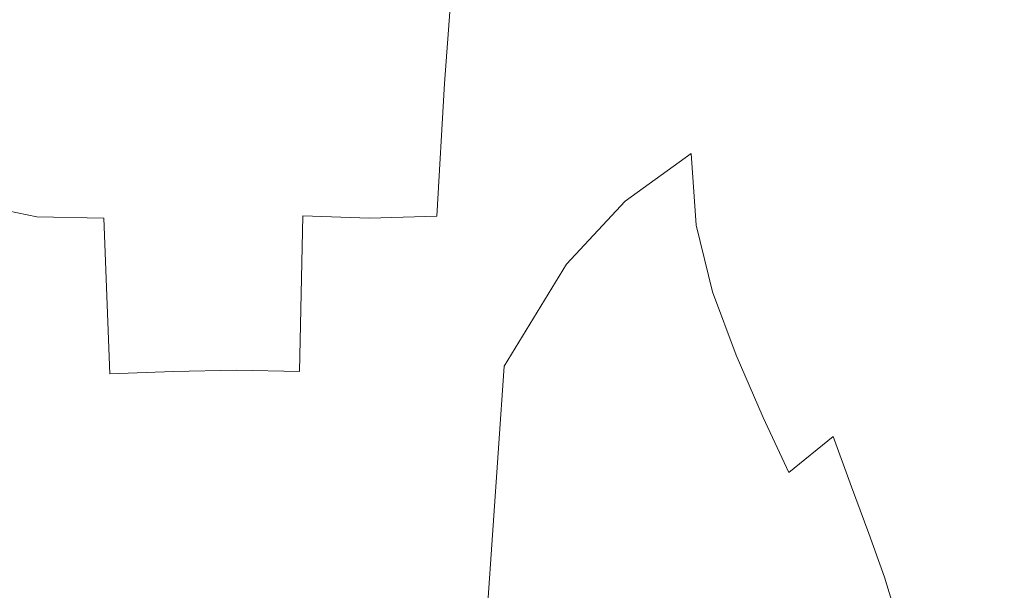
# Model space of a CAD drawing. Extents: x -88 to 87, y -110 to 30.
# Drawn here: x -6 to 22, y -15 to 2 of the extents above; entities that cross this region are included whole.
import ezdxf

# ---------------------------------------------------------------- set-up
doc = ezdxf.new("R2010")
doc.units = 0
doc.header["$LTSCALE"] = 500
doc.header["$MEASUREMENT"] = 0
doc.layers.add('NOVOTERM_BRAZ', color=7, linetype='Continuous')

msp = doc.modelspace()

# ---------------------------------------------------------------- linework, layer by layer
at = {"layer": 'NOVOTERM_BRAZ', "lineweight": 0}
for points, invisible_edges in [([(0, 0), (-3.027, 29.543, 0), (0, 29.687, 0), (0, 0)], 15), ([(0, 0), (0, 29.687, 0), (3.027, 29.543, 0), (0, 0)], 15), ([(0, 0), (-6.024, 29.114, 0), (-3.027, 29.543, 0), (0, 0)], 15), ([(0, 0), (3.027, 29.543, 0), (6.024, 29.114, 0), (0, 0)], 15), ([(0, 0), (-8.965, 28.407, 0), (-6.024, 29.114, 0), (0, 0)], 15), ([(0, 0), (6.024, 29.114, 0), (8.965, 28.407, 0), (0, 0)], 15), ([(0, 0), (-11.819, 27.427, 0), (-8.965, 28.407, 0), (0, 0)], 15), ([(0, 0), (8.965, 28.407, 0), (11.819, 27.427, 0), (0, 0)], 15), ([(0, 0), (-14.557, 26.18, 0), (-11.819, 27.427, 0), (0, 0)], 15), ([(0, 0), (11.819, 27.427, 0), (14.557, 26.18, 0), (0, 0)], 15), ([(0, 0), (-17.156, 24.681, 0), (-14.557, 26.18, 0), (0, 0)], 15), ([(0, 0), (14.557, 26.18, 0), (17.156, 24.681, 0), (0, 0)], 15), ([(0, 0), (-19.591, 22.947, 0), (-17.156, 24.681, 0), (0, 0)], 15), ([(0, 0), (17.156, 24.681, 0), (19.591, 22.947, 0), (0, 0)], 15), ([(0, 0), (-21.838, 20.992, 0), (-19.591, 22.947, 0), (0, 0)], 15), ([(0, 0), (19.591, 22.947, 0), (21.838, 20.992, 0), (0, 0)], 15), ([(0, 0), (-23.871, 18.832, 0), (-21.838, 20.992, 0), (0, 0)], 15), ([(0, 0), (21.838, 20.992, 0), (23.871, 18.832, 0), (0, 0)], 15), ([(0, 0), (-25.676, 16.491, 0), (-23.871, 18.832, 0), (0, 0)], 15), ([(0, 0), (23.871, 18.832, 0), (25.676, 16.491, 0), (0, 0)], 15), ([(0, 0), (-27.235, 13.994, 0), (-25.676, 16.491, 0), (0, 0)], 15), ([(0, 0), (25.676, 16.491, 0), (27.235, 13.994, 0), (0, 0)], 15), ([(0, 0), (-28.533, 11.361, 0), (-27.235, 13.994, 0), (0, 0)], 15), ([(0, 0), (27.235, 13.994, 0), (28.533, 11.361, 0), (0, 0)], 15), ([(0, 0), (-29.551, 8.618, 0), (-28.533, 11.361, 0), (0, 0)], 15), ([(0, 0), (28.533, 11.361, 0), (29.551, 8.618, 0), (0, 0)], 15), ([(0, 0), (-30.288, 5.791, 0), (-29.551, 8.618, 0), (0, 0)], 15), ([(0, 0), (29.551, 8.618, 0), (30.288, 5.791, 0), (0, 0)], 15), ([(0, 0), (-30.732, 2.909, 0), (-30.288, 5.791, 0), (0, 0)], 15), ([(0, 0), (30.288, 5.791, 0), (30.734, 2.909, -0.001), (0, 0)], 15), ([(11.89, 1.628, 52.097), (14.12, 2.465, 50.265), (14.901, 4.896, 48.381), (12.536, 4.403, 49.759)], 15), ([(11.89, 1.628, 52.097), (12.536, 4.403, 49.759), (10.406, 3.877, 51.186), (9.901, 0.744, 54.121)], 15), ([(9.901, 0.744, 54.121), (10.406, 3.877, 51.186), (8.372, 3.501, 52.512), (7.999, 0.072, 55.958)], 15), ([(-4.02, -0.213, 57.779), (-4.178, 3.455, 53.986), (-6.246, 3.355, 53.447), (-6.001, -0.227, 57.129)], 15), ([(-4.02, -0.213, 57.779), (-2.015, -0.157, 58.068), (-2.094, 3.561, 54.344), (-4.178, 3.455, 53.986)], 15), ([(-2.015, -0.157, 58.068), (0, -0.089, 58.259), (0, 3.612, 54.52), (-2.094, 3.561, 54.344)], 15), ([(2.016, -0.157, 58.084), (2.094, 3.562, 54.358), (0, 3.612, 54.52), (0, -0.089, 58.259)], 13), ([(4.027, -0.202, 57.795), (4.19, 3.468, 53.99), (2.094, 3.562, 54.358), (2.016, -0.157, 58.084)], 13), ([(4.027, -0.202, 57.795), (6.032, -0.188, 57.111), (6.291, 3.406, 53.413), (4.19, 3.468, 53.99)], 13), ([(6.032, -0.188, 57.111), (7.999, 0.072, 55.958), (8.372, 3.501, 52.512), (6.291, 3.406, 53.413)], 15), ([(-6.001, -0.227, 57.129), (-6.246, 3.355, 53.447), (-8.26, 3.375, 52.618), (-7.921, -0.023, 56.043)], 15), ([(19.957, 3.316, 47.677), (16.755, 3.099, 48.808), (16.001, 0.925, 50.32), (19.117, 1.435, 48.971)], 15), ([(23.344, 3.233, 46.778), (19.957, 3.316, 47.677), (19.117, 1.435, 48.971), (22.452, 1.64, 47.944)], 15), ([(0, 0), (-30.883, 0, -0.009), (-30.732, 2.909, 0), (0, 0)], 15), ([(0, 0), (30.734, 2.909, -0.001), (30.883, 0, -0.011), (0, 0)], 15), ([(14.12, 2.465, 50.265), (13.496, 0.051, 52.216), (16.001, 0.925, 50.32), (16.755, 3.099, 48.808)], 15), ([(11.89, 1.628, 52.097), (11.406, -1.105, 54.593), (13.496, 0.051, 52.216), (14.12, 2.465, 50.265)], 15), ([(11.89, 1.628, 52.097), (9.901, 0.744, 54.121), (9.533, -2.475, 57.351), (11.406, -1.105, 54.593)], 15), ([(19.117, 1.435, 48.971), (16.001, 0.925, 50.32), (15.523, -1.213, 51.721), (18.506, -0.517, 50.054)], 15), ([(22.452, 1.64, 47.944), (19.117, 1.435, 48.971), (18.506, -0.517, 50.054), (21.733, -0.062, 48.919)], 15), ([(22.452, 1.64, 47.944), (21.733, -0.062, 48.919), (24.809, 0.166, 48.06), (25.609, 1.633, 47.149)], 15), ([(13.496, 0.051, 52.216), (13.179, -2.219, 53.941), (15.523, -1.213, 51.721), (16.001, 0.925, 50.32)], 15), ([(9.901, 0.744, 54.121), (7.999, 0.072, 55.958), (7.719, -3.605, 59.77), (9.533, -2.475, 57.351)], 15), ([(0, 0), (-30.732, -2.909, -0.024), (-30.883, 0, -0.009), (0, 0)], 15), ([(0, 0), (-30.288, -5.791, -0.037), (-30.732, -2.909, -0.024), (0, 0)], 15), ([(0, 0), (-29.551, -8.618, -0.044), (-30.288, -5.791, -0.037), (0, 0)], 15), ([(0, 0), (-28.533, -11.361, -0.043), (-29.551, -8.618, -0.044), (0, 0)], 15), ([(0, 0), (-27.235, -13.994, -0.033), (-28.533, -11.361, -0.043), (0, 0)], 15), ([(0, 0), (-25.676, -16.491, -0.019), (-27.235, -13.994, -0.033), (0, 0)], 15), ([(0, 0), (-23.871, -18.833, -0.005), (-25.676, -16.491, -0.019), (0, 0)], 15), ([(0, 0), (-21.838, -20.992, 0), (-23.871, -18.833, -0.005), (0, 0)], 15), ([(0, 0), (-19.591, -22.947, 0), (-21.838, -20.992, 0), (0, 0)], 15), ([(0, 0), (-17.156, -24.681, 0), (-19.591, -22.947, 0), (0, 0)], 15), ([(0, 0), (-14.557, -26.18, 0), (-17.156, -24.681, 0), (0, 0)], 15), ([(0, 0), (-11.819, -27.427, 0), (-14.557, -26.18, 0), (0, 0)], 15), ([(0, 0), (-8.965, -28.407, 0), (-11.819, -27.427, 0), (0, 0)], 15), ([(0, 0), (-6.024, -29.114, 0), (-8.965, -28.407, 0), (0, 0)], 15), ([(0, 0), (-3.027, -29.543, 0), (-6.024, -29.114, 0), (0, 0)], 15), ([(0, 0), (0, -29.687, 0), (-3.027, -29.543, 0), (0, 0)], 15), ([(0, 0), (21.838, -20.992, 0), (19.591, -22.947, 0), (0, 0)], 15), ([(0, 0), (30.734, -2.909, -0.027), (30.288, -5.791, -0.041), (0, 0)], 15), ([(0, 0), (3.027, -29.543, 0), (0, -29.687, 0), (0, 0)], 15), ([(0, 0), (23.871, -18.833, -0.008), (21.838, -20.992, 0), (0, 0)], 15), ([(0, 0), (30.883, 0, -0.011), (30.734, -2.909, -0.027), (0, 0)], 15), ([(0, 0), (6.024, -29.114, 0), (3.027, -29.543, 0), (0, 0)], 15), ([(0, 0), (25.676, -16.491, -0.023), (23.871, -18.833, -0.008), (0, 0)], 15), ([(0, 0), (8.965, -28.407, 0), (6.024, -29.114, 0), (0, 0)], 15), ([(0, 0), (27.235, -13.994, -0.038), (25.676, -16.491, -0.023), (0, 0)], 15), ([(0, 0), (11.819, -27.427, 0), (8.965, -28.407, 0), (0, 0)], 15), ([(0, 0), (28.533, -11.361, -0.048), (27.235, -13.994, -0.038), (0, 0)], 15), ([(0, 0), (14.557, -26.18, 0), (11.819, -27.427, 0), (0, 0)], 15), ([(0, 0), (17.156, -24.681, 0), (14.557, -26.18, 0), (0, 0)], 15), ([(0, 0), (29.551, -8.618, -0.049), (28.533, -11.361, -0.048), (0, 0)], 15), ([(0, 0), (19.591, -22.947, 0), (17.156, -24.681, 0), (0, 0)], 15), ([(0, 0), (30.288, -5.791, -0.041), (29.551, -8.618, -0.049), (0, 0)], 15), ([(6.032, -0.188, 57.111), (5.805, -4.032, 61.15), (7.719, -3.605, 59.77), (7.999, 0.072, 55.958)], 15), ([(11.406, -1.105, 54.593), (11.263, -3.601, 56.665), (13.179, -2.219, 53.941), (13.496, 0.051, 52.216)], 15), ([(21.285, -1.832, 49.639), (24.198, -1.39, 48.775), (24.809, 0.166, 48.06), (21.733, -0.062, 48.919)], 15), ([(-6.001, -0.227, 57.129), (-7.921, -0.023, 56.043), (-7.673, -3.664, 59.803), (-5.787, -4.056, 61.137)], 11), ([(-4.02, -0.213, 57.779), (-6.001, -0.227, 57.129), (-5.787, -4.056, 61.137), (-3.847, -4.097, 61.778)], 11), ([(-4.02, -0.213, 57.779), (-3.847, -4.097, 61.778), (-1.92, -4.025, 62.197), (-2.015, -0.157, 58.068)], 15), ([(-2.015, -0.157, 58.068), (-1.92, -4.025, 62.197), (0, -3.961, 62.392), (0, -0.089, 58.259)], 15), ([(2.016, -0.157, 58.084), (0, -0.089, 58.259), (0, -3.961, 62.392), (1.92, -4.025, 62.218)], 15), ([(4.027, -0.202, 57.795), (2.016, -0.157, 58.084), (1.92, -4.025, 62.218), (3.852, -4.09, 61.8)], 11), ([(4.027, -0.202, 57.795), (3.852, -4.09, 61.8), (5.805, -4.032, 61.15), (6.032, -0.188, 57.111)], 9), ([(21.285, -1.832, 49.639), (21.733, -0.062, 48.919), (18.506, -0.517, 50.054), (18.247, -2.454, 50.91)], 15), ([(18.247, -2.454, 50.91), (18.506, -0.517, 50.054), (15.523, -1.213, 51.721), (15.463, -3.245, 52.753)], 15), ([(11.406, -1.105, 54.593), (9.533, -2.475, 57.351), (9.562, -5.424, 59.83), (11.263, -3.601, 56.665)], 15), ([(13.321, -4.297, 55.023), (15.463, -3.245, 52.753), (15.523, -1.213, 51.721), (13.179, -2.219, 53.941)], 15), ([(21.052, -3.61, 50.158), (23.744, -2.999, 49.304), (24.198, -1.39, 48.775), (21.285, -1.832, 49.639)], 15), ([(21.052, -3.61, 50.158), (21.285, -1.832, 49.639), (18.247, -2.454, 50.91), (18.256, -4.339, 51.523)], 15), ([(11.64, -5.742, 57.701), (13.321, -4.297, 55.023), (13.179, -2.219, 53.941), (11.263, -3.601, 56.665)], 9), ([(9.533, -2.475, 57.351), (7.719, -3.605, 59.77), (7.762, -8.387, 64.097), (9.562, -5.424, 59.83)], 15), ([(18.256, -4.339, 51.523), (18.247, -2.454, 50.91), (15.463, -3.245, 52.753), (15.717, -5.185, 53.359)], 15), ([(21.052, -3.61, 50.158), (20.975, -5.35, 50.501), (23.412, -4.62, 49.66), (23.744, -2.999, 49.304)], 15), ([(13.798, -6.234, 55.52), (15.717, -5.185, 53.359), (15.463, -3.245, 52.753), (13.321, -4.297, 55.023)], 15), ([(-5.787, -4.056, 61.137), (-7.673, -3.664, 59.803), (-7.742, -8.414, 64.077), (-5.583, -8.631, 65.597)], 15), ([(5.805, -4.032, 61.15), (5.592, -8.619, 65.575), (7.762, -8.387, 64.097), (7.719, -3.605, 59.77)], 15), ([(11.64, -5.742, 57.701), (11.263, -3.601, 56.665), (9.562, -5.424, 59.83), (10.241, -7.719, 60.712)], 13), ([(21.052, -3.61, 50.158), (18.256, -4.339, 51.523), (18.452, -6.16, 51.822), (20.975, -5.35, 50.501)], 15), ([(-1.92, -4.025, 62.197), (-1.829, -8.542, 66.811), (0, -8.498, 66.949), (0, -3.961, 62.392)], 13), ([(1.92, -4.025, 62.218), (0, -3.961, 62.392), (0, -8.498, 66.949), (1.829, -8.541, 66.729)], 11), ([(-3.847, -4.097, 61.778), (-5.787, -4.056, 61.137), (-5.583, -8.631, 65.597), (-3.677, -8.611, 66.364)], 7), ([(-3.847, -4.097, 61.778), (-3.677, -8.611, 66.364), (-1.829, -8.542, 66.811), (-1.92, -4.025, 62.197)], 13), ([(3.852, -4.09, 61.8), (1.92, -4.025, 62.218), (1.829, -8.541, 66.729), (3.68, -8.608, 66.297)], 13), ([(3.852, -4.09, 61.8), (3.68, -8.608, 66.297), (5.592, -8.619, 65.575), (5.805, -4.032, 61.15)], 15), ([(12.362, -7.638, 57.972), (13.798, -6.234, 55.52), (13.321, -4.297, 55.023), (11.64, -5.742, 57.701)], 13), ([(18.256, -4.339, 51.523), (15.717, -5.185, 53.359), (16.178, -7.046, 53.528), (18.452, -6.16, 51.822)], 15), ([(20.975, -5.35, 50.501), (20.995, -7.016, 50.634), (23.173, -6.216, 49.856), (23.412, -4.62, 49.66)], 15), ([(13.798, -6.234, 55.52), (14.488, -8.062, 55.48), (16.178, -7.046, 53.528), (15.717, -5.185, 53.359)], 15), ([(20.975, -5.35, 50.501), (18.452, -6.16, 51.822), (18.75, -7.874, 51.824), (20.995, -7.016, 50.634)], 15), ([(10.241, -7.719, 60.712), (9.562, -5.424, 59.83), (7.762, -8.387, 64.097), (9.217, -10.894, 64.405)], 13), ([(12.362, -7.638, 57.972), (11.64, -5.742, 57.701), (10.241, -7.719, 60.712), (11.275, -9.687, 60.227)], 15), ([(12.362, -7.638, 57.972), (13.256, -9.509, 57.273), (14.488, -8.062, 55.48), (13.798, -6.234, 55.52)], 11), ([(18.452, -6.16, 51.822), (16.178, -7.046, 53.528), (16.738, -8.788, 53.33), (18.75, -7.874, 51.824)], 15), ([(21.055, -8.551, 50.598), (22.988, -7.746, 49.911), (23.173, -6.216, 49.856), (20.995, -7.016, 50.634)], 15), ([(14.488, -8.062, 55.48), (15.265, -9.872, 54.718), (16.738, -8.788, 53.33), (16.178, -7.046, 53.528)], 15), ([(21.055, -8.551, 50.598), (20.995, -7.016, 50.634), (18.75, -7.874, 51.824), (19.067, -9.418, 51.626)], 15), ([(12.362, -7.638, 57.972), (11.275, -9.687, 60.227), (12.363, -11.373, 59.357), (13.256, -9.509, 57.273)], 15), ([(11.275, -9.687, 60.227), (10.241, -7.719, 60.712), (9.217, -10.894, 64.405), (10.5, -12.614, 63.816)], 15), ([(19.067, -9.418, 51.626), (18.75, -7.874, 51.824), (16.738, -8.788, 53.33), (17.294, -10.422, 52.668)], 15), ([(21.146, -9.989, 50.402), (22.856, -9.217, 49.833), (22.988, -7.746, 49.911), (21.055, -8.551, 50.598)], 15), ([(13.256, -9.509, 57.273), (14.205, -11.199, 56.315), (15.265, -9.872, 54.718), (14.488, -8.062, 55.48)], 11), ([(-5.357, -15.99, 72.544), (-5.583, -8.631, 65.597), (-7.742, -8.414, 64.077), (-7.214, -16.202, 71.6)], 15), ([(-3.547, -15.896, 73.238), (-1.766, -15.797, 73.717), (-1.829, -8.542, 66.811), (-3.677, -8.611, 66.364)], 15), ([(-1.766, -15.797, 73.717), (0, -15.747, 73.699), (0, -8.498, 66.949), (-1.829, -8.542, 66.811)], 15), ([(1.766, -15.797, 73.369), (1.829, -8.541, 66.729), (0, -8.498, 66.949), (0, -15.747, 73.699)], 15), ([(3.549, -15.894, 72.841), (3.68, -8.608, 66.297), (1.829, -8.541, 66.729), (1.766, -15.797, 73.369)], 15), ([(5.362, -15.985, 72.103), (7.223, -16.193, 71.117), (7.762, -8.387, 64.097), (5.592, -8.619, 65.575)], 15), ([(8.724, -17.708, 70.539), (9.217, -10.894, 64.405), (7.762, -8.387, 64.097), (7.223, -16.193, 71.117)], 11), ([(21.146, -9.989, 50.402), (21.055, -8.551, 50.598), (19.067, -9.418, 51.626), (19.39, -10.903, 51.077)], 15), ([(-3.547, -15.896, 73.238), (-3.677, -8.611, 66.364), (-5.583, -8.631, 65.597), (-5.357, -15.99, 72.544)], 15), ([(3.549, -15.894, 72.841), (5.362, -15.985, 72.103), (5.592, -8.619, 65.575), (3.68, -8.608, 66.297)], 15), ([(16.009, -11.467, 53.865), (17.294, -10.422, 52.668), (16.738, -8.788, 53.33), (15.265, -9.872, 54.718)], 15), ([(19.39, -10.903, 51.077), (19.067, -9.418, 51.626), (17.294, -10.422, 52.668), (17.829, -11.886, 51.932)], 15), ([(21.146, -9.989, 50.402), (21.258, -11.404, 49.966), (22.77, -10.648, 49.617), (22.856, -9.217, 49.833)], 15), ([(11.275, -9.687, 60.227), (10.5, -12.614, 63.816), (11.716, -14.041, 62.834), (12.363, -11.373, 59.357)], 15), ([(13.256, -9.509, 57.273), (12.363, -11.373, 59.357), (13.436, -12.848, 58.26), (14.205, -11.199, 56.315)], 15), ([(15.091, -12.718, 55.279), (16.009, -11.467, 53.865), (15.265, -9.872, 54.718), (14.205, -11.199, 56.315)], 13), ([(21.146, -9.989, 50.402), (19.39, -10.903, 51.077), (19.707, -12.276, 50.472), (21.258, -11.404, 49.966)], 15), ([(16.704, -12.911, 52.943), (17.829, -11.886, 51.932), (17.294, -10.422, 52.668), (16.009, -11.467, 53.865)], 9), ([(21.258, -11.404, 49.966), (21.385, -12.764, 49.476), (22.728, -12.069, 49.258), (22.77, -10.648, 49.617)], 15), ([(10.071, -19.024, 69.891), (10.5, -12.614, 63.816), (9.217, -10.894, 64.405), (8.724, -17.708, 70.539)], 15), ([(19.39, -10.903, 51.077), (17.829, -11.886, 51.932), (18.329, -13.232, 51.137), (19.707, -12.276, 50.472)], 15), ([(12.363, -11.373, 59.357), (11.716, -14.041, 62.834), (12.855, -15.316, 61.633), (13.436, -12.848, 58.26)], 15), ([(15.091, -12.718, 55.279), (14.205, -11.199, 56.315), (13.436, -12.848, 58.26), (14.421, -14.223, 57.08)], 15), ([(21.258, -11.404, 49.966), (19.707, -12.276, 50.472), (20.006, -13.585, 49.816), (21.385, -12.764, 49.476)], 15), ([(15.9, -14.1, 54.2), (16.704, -12.911, 52.943), (16.009, -11.467, 53.865), (15.091, -12.718, 55.279)], 15), ([(16.704, -12.911, 52.943), (17.337, -14.237, 51.983), (18.329, -13.232, 51.137), (17.829, -11.886, 51.932)], 11), ([(21.516, -14.115, 48.919), (22.724, -13.482, 48.806), (22.728, -12.069, 49.258), (21.385, -12.764, 49.476)], 15), ([(19.707, -12.276, 50.472), (18.329, -13.232, 51.137), (18.779, -14.502, 50.32), (20.006, -13.585, 49.816)], 15), ([(10.071, -19.024, 69.891), (11.336, -20.164, 69.07), (11.716, -14.041, 62.834), (10.5, -12.614, 63.816)], 15), ([(15.9, -14.1, 54.2), (15.091, -12.718, 55.279), (14.421, -14.223, 57.08), (15.306, -15.513, 55.855)], 15), ([(21.516, -14.115, 48.919), (21.385, -12.764, 49.476), (20.006, -13.585, 49.816), (20.275, -14.877, 49.135)], 15), ([(14.421, -14.223, 57.08), (13.436, -12.848, 58.26), (12.855, -15.316, 61.633), (13.892, -16.542, 60.321)], 15), ([(15.9, -14.1, 54.2), (16.624, -15.374, 53.098), (17.337, -14.237, 51.983), (16.704, -12.911, 52.943)], 15), ([(17.337, -14.237, 51.983), (17.894, -15.47, 51.018), (18.779, -14.502, 50.32), (18.329, -13.232, 51.137)], 11), ([(20.275, -14.877, 49.135), (20.006, -13.585, 49.816), (18.779, -14.502, 50.32), (19.166, -15.74, 49.502)], 11), ([(21.658, -15.466, 48.26), (22.763, -14.891, 48.243), (22.724, -13.482, 48.806), (21.516, -14.115, 48.919)], 15), ([(11.336, -20.164, 69.07), (12.504, -21.192, 68.177), (12.855, -15.316, 61.633), (11.716, -14.041, 62.834)], 15), ([(15.306, -15.513, 55.855), (14.421, -14.223, 57.08), (13.892, -16.542, 60.321), (14.816, -17.727, 58.958)], 15), ([(15.9, -14.1, 54.2), (15.306, -15.513, 55.855), (16.085, -16.728, 54.613), (16.624, -15.374, 53.098)], 15), ([(16.624, -15.374, 53.098), (17.249, -16.566, 52.003), (17.894, -15.47, 51.018), (17.337, -14.237, 51.983)], 15), ([(21.658, -15.466, 48.26), (21.516, -14.115, 48.919), (20.275, -14.877, 49.135), (20.518, -16.166, 48.373)], 15), ([(18.359, -16.649, 50.08), (19.166, -15.74, 49.502), (18.779, -14.502, 50.32), (17.894, -15.47, 51.018)], 15), ([(20.518, -16.166, 48.373), (20.275, -14.877, 49.135), (19.166, -15.74, 49.502), (19.495, -16.953, 48.644)], 11)]:
    msp.add_3dface(points, dxfattribs=dict(at, invisible_edges=invisible_edges))

doc.saveas('drawing.dxf')
